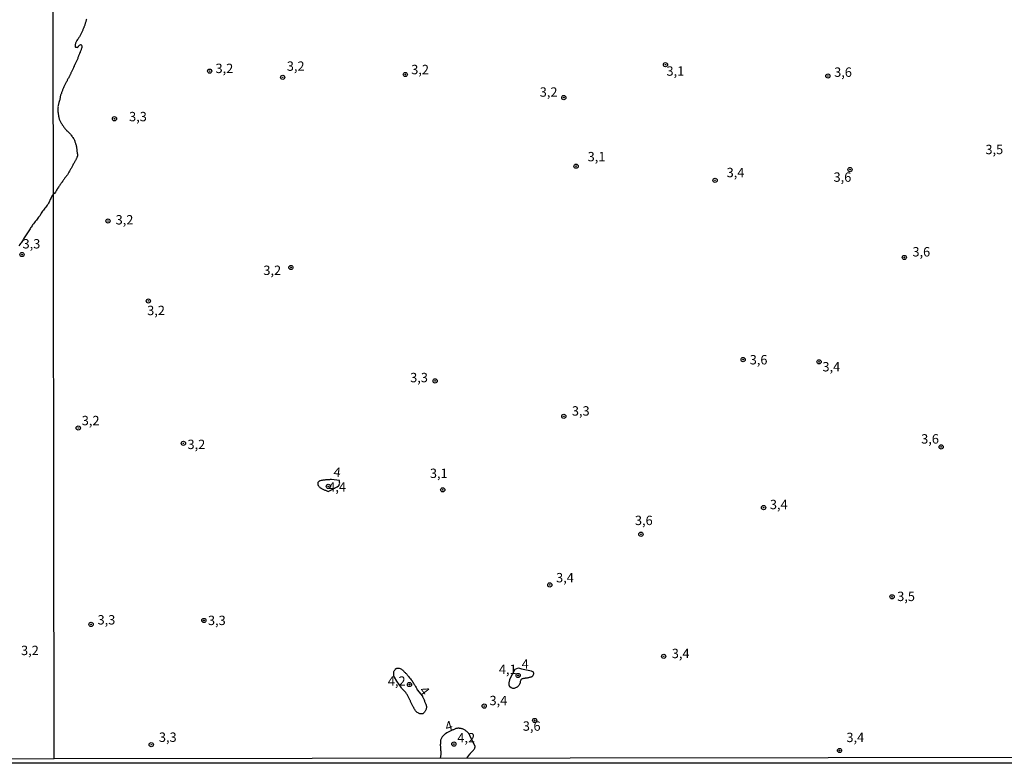
# Model space of a CAD drawing. Units: millimetres. Extents: x 185556 to 187967, y 1654886 to 1657662.
# Drawn here: x 186513 to 186775, y 1654886 to 1655084 of the extents above; entities that cross this region are included whole.
import ezdxf
from ezdxf.enums import TextEntityAlignment as Align

# ---------------------------------------------------------------- set-up
doc = ezdxf.new("R2010")
doc.units = ezdxf.units.MM
for name, color, linetype in [('IMAGEM', 7, 'Continuous'), ('V-CURVA_DE_NIVEL', 4, 'Continuous'), ('V-PONTO_DE_APARELHO', 4, 'Continuous'), ('V-TEXTO_DE_ALTIMETRIA', 2, 'Continuous'), ('X-LIMITE_1000', 7, 'Continuous'), ('X-LIMITE_5000', 6, 'Continuous')]:
    doc.layers.add(name, color=color, linetype=linetype)
picture_1 = doc.add_image_def('image1.jpg', size_in_pixel=(4018, 4626))

# ---------------------------------------------------------------- blocks, each defined once
blk = doc.blocks.new('805')
at = {"color": 0, "linetype": 'ByBlock', "lineweight": -2}
for radius in [0.562, 0.0806]:
    blk.add_circle((0, 0), radius, dxfattribs=at)

msp = doc.modelspace()

# ---------------------------------------------------------------- linework, layer by layer
at = {"layer": 'V-CURVA_DE_NIVEL'}
for points in [[(186530.51, 1655084.23), (186530.47, 1655084.06), (186530.45, 1655083.99), (186530.4, 1655083.88), (186530.38, 1655083.71), (186530.32, 1655083.54), (186530.25, 1655083.37), (186530.21, 1655083.19), (186530.14, 1655083.02), (186530.12, 1655082.85), (186530.06, 1655082.68), (186529.99, 1655082.5), (186529.91, 1655082.33), (186529.84, 1655082.16), (186529.78, 1655081.99), (186529.75, 1655081.82), (186529.67, 1655081.64), (186529.6, 1655081.47), (186529.52, 1655081.3), (186529.45, 1655081.13), (186529.39, 1655080.95), (186529.28, 1655080.78), (186529.19, 1655080.61), (186529.13, 1655080.44), (186529.02, 1655080.26), (186528.92, 1655080.09), (186528.85, 1655079.92), (186528.74, 1655079.75), (186528.66, 1655079.57), (186528.5, 1655079.36), (186528.4, 1655079.19), (186528.29, 1655079.01), (186528.14, 1655078.82), (186527.99, 1655078.58), (186527.88, 1655078.43), (186527.75, 1655078.2), (186527.69, 1655078.02), (186527.64, 1655077.85), (186527.56, 1655077.68), (186527.51, 1655077.51), (186527.47, 1655077.33), (186527.47, 1655077.16), (186527.47, 1655076.95), (186527.51, 1655076.9), (186527.56, 1655076.81), (186527.63, 1655076.79), (186527.84, 1655076.77), (186528.01, 1655076.75), (186528.07, 1655076.77), (186528.19, 1655076.79), (186528.23, 1655076.86), (186528.31, 1655076.9), (186528.38, 1655076.99), (186528.42, 1655077.03), (186528.55, 1655077.2), (186528.68, 1655077.35), (186528.83, 1655077.42), (186529.01, 1655077.48), (186529.07, 1655077.48), (186529.17, 1655077.37), (186529.26, 1655077.16), (186529.28, 1655077.09), (186529.3, 1655077.05), (186529.3, 1655076.95), (186529.3, 1655076.77), (186529.28, 1655076.6), (186529.24, 1655076.53), (186529.24, 1655076.45), (186529.19, 1655076.43), (186529.17, 1655076.41), (186529.15, 1655076.26), (186529.09, 1655076.08), (186529.02, 1655075.91), (186528.96, 1655075.74), (186528.85, 1655075.57), (186528.81, 1655075.39), (186528.7, 1655075.22), (186528.63, 1655075.05), (186528.57, 1655074.88), (186528.46, 1655074.7), (186528.44, 1655074.53), (186528.38, 1655074.36), (186528.31, 1655074.19), (186528.25, 1655074.01), (186528.2, 1655073.8), (186528.12, 1655073.63), (186528.03, 1655073.45), (186527.94, 1655073.24), (186527.86, 1655073.07), (186527.77, 1655072.89), (186527.69, 1655072.68), (186527.6, 1655072.51), (186527.51, 1655072.33), (186527.43, 1655072.12), (186527.32, 1655071.99), (186527.26, 1655071.82), (186527.21, 1655071.64), (186527.11, 1655071.47), (186527.04, 1655071.3), (186526.95, 1655071.13), (186526.87, 1655070.96), (186526.78, 1655070.78), (186526.72, 1655070.61), (186526.63, 1655070.44), (186526.57, 1655070.27), (186526.46, 1655070.09), (186526.39, 1655069.92), (186526.33, 1655069.75), (186526.26, 1655069.58), (186526.22, 1655069.49), (186526.18, 1655069.4), (186526.09, 1655069.23), (186526.01, 1655069.06), (186525.94, 1655068.97), (186525.88, 1655068.89), (186525.88, 1655068.86), (186525.88, 1655068.8), (186525.83, 1655068.71), (186525.7, 1655068.54), (186525.6, 1655068.37), (186525.51, 1655068.2), (186525.42, 1655068.02), (186525.34, 1655067.85), (186525.25, 1655067.68), (186525.14, 1655067.51), (186525.06, 1655067.33), (186524.95, 1655067.12), (186524.84, 1655066.95), (186524.76, 1655066.77), (186524.63, 1655066.56), (186524.54, 1655066.39), (186524.48, 1655066.21), (186524.39, 1655066), (186524.3, 1655065.83), (186524.26, 1655065.65), (186524.15, 1655065.44), (186524.11, 1655065.27), (186524.07, 1655065.09), (186523.98, 1655064.88), (186523.89, 1655064.71), (186523.85, 1655064.53), (186523.76, 1655064.32), (186523.72, 1655064.15), (186523.64, 1655063.97), (186523.62, 1655063.8), (186523.55, 1655063.63), (186523.53, 1655063.46), (186523.53, 1655063.28), (186523.53, 1655063.2), (186523.46, 1655063.07), (186523.4, 1655062.9), (186523.38, 1655062.72), (186523.33, 1655062.55), (186523.27, 1655062.38), (186523.25, 1655062.21), (186523.2, 1655062.16), (186523.2, 1655062.05), (186523.16, 1655062.03), (186523.14, 1655061.86), (186523.07, 1655061.69), (186523.03, 1655061.52), (186523.01, 1655061.34), (186522.95, 1655061.17), (186522.93, 1655061), (186522.95, 1655060.83), (186522.93, 1655060.65), (186522.93, 1655060.44), (186522.93, 1655060.22), (186522.9, 1655060.05), (186522.9, 1655059.88), (186522.93, 1655059.71), (186522.93, 1655059.53), (186522.95, 1655059.32), (186522.99, 1655059.1), (186522.99, 1655058.93), (186523.03, 1655058.76), (186523.05, 1655058.54), (186523.07, 1655058.37), (186523.12, 1655058.2), (186523.18, 1655057.98), (186523.23, 1655057.81), (186523.29, 1655057.66), (186523.36, 1655057.42), (186523.44, 1655057.29), (186523.51, 1655057.12), (186523.59, 1655056.93), (186523.7, 1655056.73), (186523.81, 1655056.56), (186523.92, 1655056.39), (186524.05, 1655056.22), (186524.07, 1655056.19), (186524.09, 1655056.13), (186524.11, 1655056.06), (186524.17, 1655056.02), (186524.22, 1655055.93), (186524.26, 1655055.89), (186524.3, 1655055.83), (186524.41, 1655055.66), (186524.5, 1655055.5), (186524.69, 1655055.27), (186524.78, 1655055.14), (186524.95, 1655054.92), (186525.08, 1655054.79), (186525.19, 1655054.64), (186525.23, 1655054.6), (186525.28, 1655054.55), (186525.34, 1655054.51), (186525.43, 1655054.45), (186525.58, 1655054.29), (186525.77, 1655054.14), (186525.92, 1655053.98), (186526.05, 1655053.82), (186526.24, 1655053.63), (186526.37, 1655053.46), (186526.46, 1655053.33), (186526.63, 1655053.11), (186526.72, 1655052.98), (186526.8, 1655052.85), (186526.85, 1655052.81), (186526.93, 1655052.7), (186527.04, 1655052.51), (186527.13, 1655052.34), (186527.21, 1655052.17), (186527.3, 1655052.01), (186527.38, 1655051.78), (186527.45, 1655051.6), (186527.51, 1655051.39), (186527.58, 1655051.22), (186527.62, 1655051.04), (186527.67, 1655050.96), (186527.69, 1655050.91), (186527.71, 1655050.83), (186527.75, 1655050.66), (186527.82, 1655050.48), (186527.86, 1655050.27), (186527.88, 1655050.1), (186527.9, 1655049.92), (186527.92, 1655049.71), (186527.94, 1655049.54), (186527.94, 1655049.36), (186527.97, 1655049.23), (186527.99, 1655049.15), (186527.99, 1655048.98), (186528.01, 1655048.8), (186528.03, 1655048.59), (186528.07, 1655048.44), (186528.12, 1655048.42), (186528.14, 1655048.39), (186528.14, 1655048.24), (186528.14, 1655048.03), (186528.12, 1655047.86), (186528.12, 1655047.77), (186528.05, 1655047.68), (186528.03, 1655047.62), (186528.01, 1655047.57), (186527.99, 1655047.51), (186527.92, 1655047.34), (186527.88, 1655047.17), (186527.88, 1655047.12), (186527.8, 1655047.08), (186527.8, 1655046.99), (186527.69, 1655046.82), (186527.62, 1655046.65), (186527.54, 1655046.48), (186527.43, 1655046.3), (186527.34, 1655046.13), (186527.26, 1655045.96), (186527.13, 1655045.79), (186527.02, 1655045.61), (186526.89, 1655045.4), (186526.82, 1655045.23), (186526.74, 1655045.05), (186526.65, 1655044.84), (186526.55, 1655044.67), (186526.44, 1655044.49), (186526.31, 1655044.28), (186526.22, 1655044.11), (186526.11, 1655043.93), (186525.99, 1655043.74), (186525.81, 1655043.52), (186525.75, 1655043.33), (186525.66, 1655043.16), (186525.53, 1655042.99), (186525.43, 1655042.81), (186525.32, 1655042.64), (186525.19, 1655042.49), (186525.08, 1655042.34), (186524.93, 1655042.14), (186524.78, 1655041.95), (186524.65, 1655041.78), (186524.56, 1655041.61), (186524.41, 1655041.43), (186524.28, 1655041.26), (186524.26, 1655041.22), (186524.22, 1655041.18), (186524.18, 1655041.13), (186524.18, 1655041.09), (186524.15, 1655041.05), (186524.11, 1655041), (186524.05, 1655040.96), (186524.05, 1655040.92), (186524.05, 1655040.85), (186524, 1655040.83), (186523.92, 1655040.79), (186523.92, 1655040.74), (186523.85, 1655040.64), (186523.81, 1655040.57), (186523.68, 1655040.42), (186523.53, 1655040.2), (186523.31, 1655039.84), (186523.18, 1655039.67), (186523.05, 1655039.49), (186522.9, 1655039.28), (186522.8, 1655039.11), (186522.67, 1655038.93), (186522.56, 1655038.72), (186522.47, 1655038.55), (186522.39, 1655038.37), (186522.28, 1655038.16), (186522.12, 1655037.87), (186521.73, 1655037.65), (186521.47, 1655037.33), (186521.03, 1655036.54), (186521.04, 1655036.52), (186520.88, 1655036.24), (186520.76, 1655035.99), (186520.65, 1655035.73), (186520.54, 1655035.48), (186520.37, 1655035.22), (186520.2, 1655034.92), (186520.01, 1655034.67), (186519.84, 1655034.41), (186519.65, 1655034.16), (186519.46, 1655033.9), (186519.23, 1655033.61), (186519.05, 1655033.35), (186518.84, 1655033.11), (186518.65, 1655032.8), (186518.48, 1655032.54), (186518.31, 1655032.24), (186518.16, 1655031.99), (186517.95, 1655031.73), (186517.78, 1655031.48), (186517.59, 1655031.22), (186517.4, 1655030.97), (186517.16, 1655030.67), (186516.89, 1655030.35), (186516.65, 1655030.05), (186516.42, 1655029.75), (186516.16, 1655029.44), (186516.01, 1655029.18), (186515.78, 1655028.88), (186515.61, 1655028.63), (186515.48, 1655028.37), (186515.33, 1655028.12), (186515.14, 1655027.86), (186514.97, 1655027.56), (186514.76, 1655027.31), (186514.61, 1655027.05), (186514.46, 1655026.8), (186514.25, 1655026.54), (186514.1, 1655026.25), (186513.95, 1655025.99), (186513.78, 1655025.74), (186513.61, 1655025.48), (186513.46, 1655025.23), (186513.31, 1655024.97), (186513.1, 1655024.71), (186512.95, 1655024.46), (186512.74, 1655024.2), (186512.48, 1655023.88)], [(186594.95, 1654958.47), (186597.34, 1654959.63), (186597.7, 1654959.94), (186597.85, 1654960.15), (186597.89, 1654960.24), (186597.93, 1654960.33), (186598, 1654960.5), (186598.04, 1654960.67), (186598.02, 1654960.82), (186598, 1654961.19), (186598, 1654961.38), (186595.84, 1654961.62), (186595.46, 1654961.59), (186595.29, 1654961.57), (186595.12, 1654961.57), (186594.94, 1654961.55), (186594.77, 1654961.55), (186594.6, 1654961.53), (186594.43, 1654961.51), (186594.25, 1654961.51), (186594.08, 1654961.49), (186593.91, 1654961.46), (186593.74, 1654961.44), (186593.56, 1654961.42), (186593.39, 1654961.4), (186593.22, 1654961.36), (186593.05, 1654961.33), (186592.87, 1654961.29), (186592.76, 1654961.23), (186592.72, 1654961.21), (186592.57, 1654961.14), (186592.44, 1654961.06), (186592.31, 1654960.93), (186592.24, 1654960.8), (186592.2, 1654960.63), (186592.2, 1654960.46), (186592.24, 1654960.28), (186592.29, 1654960.07), (186592.31, 1654960.05), (186592.38, 1654959.98), (186592.4, 1654959.92), (186592.46, 1654959.81), (186592.57, 1654959.68), (186592.7, 1654959.57), (186592.85, 1654959.42), (186593.05, 1654959.31), (186593.22, 1654959.22), (186593.39, 1654959.14), (186593.56, 1654959.05), (186593.74, 1654958.99), (186593.91, 1654958.88), (186594.08, 1654958.82), (186594.25, 1654958.75), (186594.43, 1654958.69), (186594.64, 1654958.6), (186594.95, 1654958.47)], [(186643.42, 1654908.46), (186644.82, 1654911.07), (186645.66, 1654911.41), (186646.48, 1654911.22), (186648.72, 1654910.75), (186649.07, 1654910.65), (186649.24, 1654910.57), (186649.42, 1654910.48), (186649.57, 1654910.35), (186649.59, 1654910.33), (186649.61, 1654910.29), (186649.65, 1654910.29), (186649.67, 1654910.16), (186649.71, 1654909.95), (186649.69, 1654909.77), (186649.65, 1654909.56), (186649.56, 1654909.39), (186649.52, 1654909.34), (186649.43, 1654909.23), (186649.24, 1654909.06), (186649.15, 1654909.06), (186649.07, 1654909), (186649.03, 1654908.97), (186648.96, 1654908.95), (186648.9, 1654908.93), (186648.73, 1654908.89), (186648.55, 1654908.84), (186648.38, 1654908.8), (186648.21, 1654908.78), (186648.04, 1654908.74), (186647.86, 1654908.71), (186647.69, 1654908.69), (186647.52, 1654908.67), (186647.35, 1654908.65), (186647.18, 1654908.63), (186647, 1654908.61), (186646.83, 1654908.56), (186646.66, 1654908.5), (186646.49, 1654908.43), (186646.4, 1654908.33), (186646.37, 1654908.31), (186646.35, 1654908.26), (186646.33, 1654908.22), (186646.29, 1654908.14), (186646.24, 1654907.96), (186646.18, 1654907.79), (186646.18, 1654907.62), (186646.16, 1654907.45), (186646.11, 1654907.36), (186646.07, 1654907.28), (186645.99, 1654907.1), (186645.9, 1654906.93), (186645.77, 1654906.76), (186645.64, 1654906.59), (186645.49, 1654906.45), (186645.37, 1654906.34), (186645.21, 1654906.24), (186645.06, 1654906.17), (186644.91, 1654906.09), (186644.72, 1654906.02), (186644.55, 1654905.98), (186644.37, 1654905.98), (186644.2, 1654905.98), (186644.03, 1654906.02), (186643.86, 1654906.07), (186643.72, 1654906.17), (186643.66, 1654906.19), (186643.58, 1654906.21), (186643.56, 1654906.26), (186643.51, 1654906.3), (186643.47, 1654906.32), (186643.43, 1654906.39), (186643.4, 1654906.41), (186643.38, 1654906.47), (186643.36, 1654906.56), (186643.31, 1654906.59), (186643.25, 1654906.8), (186643.25, 1654906.97), (186643.25, 1654907.15), (186643.25, 1654907.32), (186643.25, 1654907.49), (186643.25, 1654907.66), (186643.29, 1654907.77), (186643.31, 1654907.96), (186643.38, 1654908.14), (186643.42, 1654908.46)], [(186631.91, 1654887.38), (186632.75, 1654888.45), (186632.78, 1654888.5), (186632.91, 1654888.63), (186632.93, 1654888.7), (186632.97, 1654888.7), (186633.01, 1654888.83), (186633.08, 1654888.91), (186633.19, 1654889), (186633.36, 1654889.19), (186633.53, 1654889.37), (186633.68, 1654889.54), (186633.83, 1654889.73), (186633.94, 1654889.91), (186634.07, 1654890.08), (186634.09, 1654890.19), (186634.11, 1654890.23), (186634.13, 1654890.3), (186634.11, 1654890.47), (186634.11, 1654890.64), (186634.1, 1654890.66), (186632.73, 1654893.42), (186632.74, 1654893.44), (186632.69, 1654893.52), (186632.65, 1654893.61), (186632.56, 1654893.79), (186632.52, 1654893.85), (186632.48, 1654893.91), (186632.43, 1654893.96), (186632.3, 1654894.11), (186632.11, 1654894.3), (186631.96, 1654894.45), (186631.79, 1654894.58), (186631.62, 1654894.71), (186631.47, 1654894.82), (186631.27, 1654894.92), (186631.1, 1654895.03), (186630.93, 1654895.1), (186630.76, 1654895.16), (186630.58, 1654895.23), (186630.41, 1654895.29), (186630.24, 1654895.33), (186630.07, 1654895.31), (186629.98, 1654895.31), (186629.89, 1654895.35), (186629.89, 1654895.38), (186629.72, 1654895.38), (186629.55, 1654895.35), (186629.38, 1654895.33), (186629.2, 1654895.29), (186629.03, 1654895.25), (186628.86, 1654895.21), (186628.69, 1654895.14), (186628.51, 1654895.05), (186628.34, 1654894.97), (186628.19, 1654894.91), (186626.57, 1654894.12), (186626.21, 1654893.89), (186626.06, 1654893.76), (186625.88, 1654893.61), (186625.76, 1654893.48), (186625.62, 1654893.35), (186625.5, 1654893.22), (186625.37, 1654893.05), (186625.24, 1654892.88), (186625.15, 1654892.71), (186625.08, 1654892.54), (186625, 1654892.32), (186624.95, 1654892.15), (186624.89, 1654891.98), (186624.89, 1654891.76), (186624.89, 1654891.59), (186624.87, 1654891.37), (186624.87, 1654891.2), (186624.85, 1654890.98), (186624.85, 1654890.77), (186624.87, 1654890.6), (186624.89, 1654890.38), (186624.89, 1654890.21), (186624.89, 1654890.04), (186624.89, 1654889.82), (186624.93, 1654889.65), (186624.95, 1654889.48), (186624.98, 1654889.26), (186624.98, 1654889.09), (186625, 1654888.92), (186625.02, 1654888.7), (186625.02, 1654888.53), (186625, 1654888.36), (186624.98, 1654888.18), (186624.93, 1654887.97), (186624.93, 1654887.8), (186624.85, 1654887.37)]]:
    msp.add_lwpolyline(points, dxfattribs=at)
msp.add_lwpolyline([(186613.17, 1654911.3), (186613.19, 1654911.32), (186613.34, 1654911.32), (186613.52, 1654911.37), (186613.73, 1654911.37), (186613.91, 1654911.32), (186614.12, 1654911.28), (186614.29, 1654911.19), (186614.47, 1654911.08), (186614.68, 1654910.96), (186614.83, 1654910.83), (186615, 1654910.68), (186615.15, 1654910.5), (186615.32, 1654910.33), (186615.46, 1654910.18), (186615.61, 1654910.05), (186615.76, 1654909.9), (186615.9, 1654909.73), (186616.01, 1654909.6), (186616.16, 1654909.39), (186616.29, 1654909.23), (186616.49, 1654909.02), (186616.68, 1654908.78), (186616.81, 1654908.61), (186616.92, 1654908.48), (186617.09, 1654908.27), (186617.18, 1654908.15), (186617.22, 1654908.09), (186617.26, 1654908.05), (186617.31, 1654908.03), (186617.31, 1654907.96), (186617.37, 1654907.88), (186617.44, 1654907.79), (186617.48, 1654907.7), (186617.55, 1654907.66), (186617.57, 1654907.58), (186617.61, 1654907.51), (186617.67, 1654907.4), (186617.78, 1654907.23), (186617.93, 1654907.02), (186618.02, 1654906.86), (186618.15, 1654906.63), (186618.25, 1654906.48), (186618.4, 1654906.24), (186618.51, 1654906.05), (186618.62, 1654905.85), (186618.72, 1654905.58), (186620.08, 1654903.86), (186620.08, 1654903.8), (186620.13, 1654903.78), (186620.15, 1654903.69), (186620.17, 1654903.65), (186620.28, 1654903.48), (186620.37, 1654903.27), (186620.43, 1654903.09), (186620.54, 1654902.9), (186620.64, 1654902.66), (186620.67, 1654902.49), (186620.75, 1654902.32), (186620.86, 1654902.1), (186620.95, 1654901.93), (186621.01, 1654901.76), (186621.08, 1654901.54), (186621.1, 1654901.37), (186621.16, 1654901.2), (186621.19, 1654900.98), (186621.16, 1654900.81), (186621.12, 1654900.64), (186621.1, 1654900.47), (186620.99, 1654900.29), (186620.9, 1654900.12), (186620.82, 1654899.95), (186620.71, 1654899.78), (186620.6, 1654899.6), (186620.52, 1654899.52), (186620.45, 1654899.47), (186620.35, 1654899.34), (186620.19, 1654899.24), (186620.11, 1654899.21), (186619.94, 1654899.21), (186619.77, 1654899.17), (186619.59, 1654899.19), (186619.42, 1654899.21), (186619.25, 1654899.28), (186619.08, 1654899.34), (186618.92, 1654899.43), (186618.71, 1654899.58), (186618.54, 1654899.69), (186618.4, 1654899.86), (186618.27, 1654900.03), (186618.15, 1654900.21), (186618.04, 1654900.38), (186617.93, 1654900.55), (186617.84, 1654900.72), (186617.76, 1654900.9), (186617.65, 1654901.07), (186617.57, 1654901.24), (186617.48, 1654901.41), (186617.39, 1654901.59), (186617.28, 1654901.76), (186617.2, 1654901.93), (186617.13, 1654902.1), (186617.02, 1654902.28), (186616.94, 1654902.45), (186616.88, 1654902.62), (186616.81, 1654902.79), (186616.72, 1654902.97), (186616.64, 1654903.14), (186616.59, 1654903.31), (186616.46, 1654903.48), (186616.38, 1654903.65), (186616.29, 1654903.83), (186616.21, 1654904), (186616.1, 1654904.17), (186615.99, 1654904.34), (186615.88, 1654904.52), (186615.78, 1654904.69), (186615.67, 1654904.86), (186615.54, 1654905.01), (186615.32, 1654905.25), (186615.19, 1654905.35), (186615.07, 1654905.49), (186614.85, 1654905.72), (186614.72, 1654905.85), (186614.59, 1654905.98), (186614.49, 1654906.09), (186613.27, 1654907.92), (186612.62, 1654908.98), (186612.61, 1654909), (186612.59, 1654909.09), (186612.54, 1654909.17), (186612.48, 1654909.34), (186612.46, 1654909.52), (186612.44, 1654909.69), (186612.44, 1654909.86), (186612.44, 1654910.03), (186612.46, 1654910.18), (186612.44, 1654910.38), (186612.44, 1654910.46), (186612.48, 1654910.5), (186612.57, 1654910.68), (186612.7, 1654910.85), (186612.8, 1654911.02), (186612.85, 1654911.04), (186612.89, 1654911.09), (186612.95, 1654911.15)], close=True, dxfattribs=at)
at = {"layer": 'X-LIMITE_1000'}
msp.add_line((186521.91, 1654887.18), (186518.5, 1657658.64), dxfattribs=at)
at = {"layer": 'X-LIMITE_5000'}
msp.add_lwpolyline([(185555.54, 1657657.48), (186037.02, 1657658.11), (186518.5, 1657658.71), (186999.99, 1657659.29), (187481.47, 1657659.85), (187962.95, 1657660.39), (187963.56, 1657106.1), (187964.17, 1656551.81), (187964.78, 1655997.51), (187965.38, 1655443.22), (187965.99, 1654888.93), (187484.63, 1654888.39), (187003.27, 1654887.83), (186521.91, 1654887.25), (186040.55, 1654886.64), (185559.19, 1654886.02), (185558.46, 1655440.31), (185557.73, 1655994.61), (185557, 1656548.9), (185556.27, 1657103.19), (185555.54, 1657657.48)], dxfattribs=at)

# ---------------------------------------------------------------- block references
at = {"layer": 'V-PONTO_DE_APARELHO', "xscale": 0.999998301267624, "yscale": 0.999998301267624, "zscale": 0.999998301267624}
for p in [(186684.88, 1655072.14), (186563.37, 1655070.42), (186582.84, 1655068.76), (186615.54, 1655069.52), (186728.17, 1655069.12), (186657.78, 1655063.37), (186537.99, 1655057.73), (186661.05, 1655045.09), (186734.09, 1655044.19), (186698.11, 1655041.32), (186536.28, 1655030.49), (186513.35, 1655021.55), (186748.57, 1655020.77), (186585.02, 1655018.1), (186547.02, 1655009.19), (186705.59, 1654993.57), (186725.83, 1654992.97), (186623.48, 1654987.88), (186657.78, 1654978.46), (186528.34, 1654975.34), (186556.37, 1654971.26), (186758.38, 1654970.31), (186594.99, 1654959.78), (186625.51, 1654958.87), (186711.04, 1654954.14), (186678.34, 1654947.04), (186654.04, 1654933.54), (186745.3, 1654930.37), (186531.76, 1654923.02), (186561.82, 1654924.07), (186684.41, 1654914.51), (186645.6, 1654909.42), (186616.63, 1654907), (186636.56, 1654901.26), (186650, 1654897.43), (186547.8, 1654890.99), (186628.47, 1654891.14), (186731.28, 1654889.43)]:
    msp.add_blockref('805', p, dxfattribs=at)

# ---------------------------------------------------------------- texts
at = {"layer": 'V-TEXTO_DE_ALTIMETRIA'}
for s, p in [('3,2', (186564.93, 1655069.12)), ('3,2', (186583.93, 1655069.72)), ('3,2', (186617.1, 1655068.81)), ('3,1', (186685.15, 1655068.41)), ('3,6', (186729.85, 1655068.11)), ('3,2', (186651.36, 1655062.82)), ('3,3', (186541.89, 1655056.27)), ('3,5', (186770.18, 1655047.51)), ('3,1', (186664.13, 1655045.6)), ('3,4', (186701.19, 1655041.37)), ('3,6', (186729.69, 1655040.16)), ('3,2', (186538.3, 1655028.78)), ('3,3', (186513.49, 1655022.39)), ('3,6', (186750.72, 1655020.26)), ('3,2', (186577.68, 1655015.32)), ('3,2', (186546.71, 1655004.63)), ('3,6', (186707.34, 1654991.5)), ('3,4', (186726.73, 1654989.64)), ('3,3', (186616.82, 1654986.75)), ('3,3', (186659.93, 1654977.86)), ('3,2', (186529.27, 1654975.29)), ('3,2', (186557.46, 1654968.95)), ('3,6', (186753.05, 1654970.41)), ('3,1', (186622.08, 1654961.24)), ('4,4', (186594.99, 1654957.61)), ('3,4', (186712.72, 1654952.93)), ('3,6', (186676.74, 1654948.7)), ('3,4', (186655.72, 1654933.44)), ('3,5', (186746.66, 1654928.46)), ('3,3', (186533.48, 1654922.21)), ('3,3', (186562.91, 1654922.06)), ('3,2', (186513.08, 1654914.06)), ('3,4', (186686.56, 1654913.25)), ('4,1', (186640.46, 1654909.02)), ('4', (186646.54, 1654910.43)), ('4,2', (186610.87, 1654905.89)), ('3,4', (186637.97, 1654900.71)), ('3,6', (186646.85, 1654893.91)), ('3,3', (186549.83, 1654890.94)), ('4,2', (186629.4, 1654890.79)), ('3,4', (186733.12, 1654890.89))]:
    msp.add_text(s, height=2.5, dxfattribs=at).set_placement(p, align=Align.BOTTOM_LEFT)
for rotation, p in [(354, (186596.21, 1654961.65)), (307, (186618.44, 1654904.88)), (16, (186626.77, 1654893.76))]:
    msp.add_text('4', height=2.5, rotation=rotation, dxfattribs=at).set_placement(p, align=Align.BOTTOM_LEFT)

# ---------------------------------------------------------------- referenced raster images: frames only (the image files are external)
at = {"layer": 'IMAGEM'}
image = msp.add_image(picture_1, insert=(185556.19, 1654886.02), size_in_units=(2411.3, 2776.17), dxfattribs=at)
image.dxf.flags = 7

doc.saveas('drawing.dxf')
